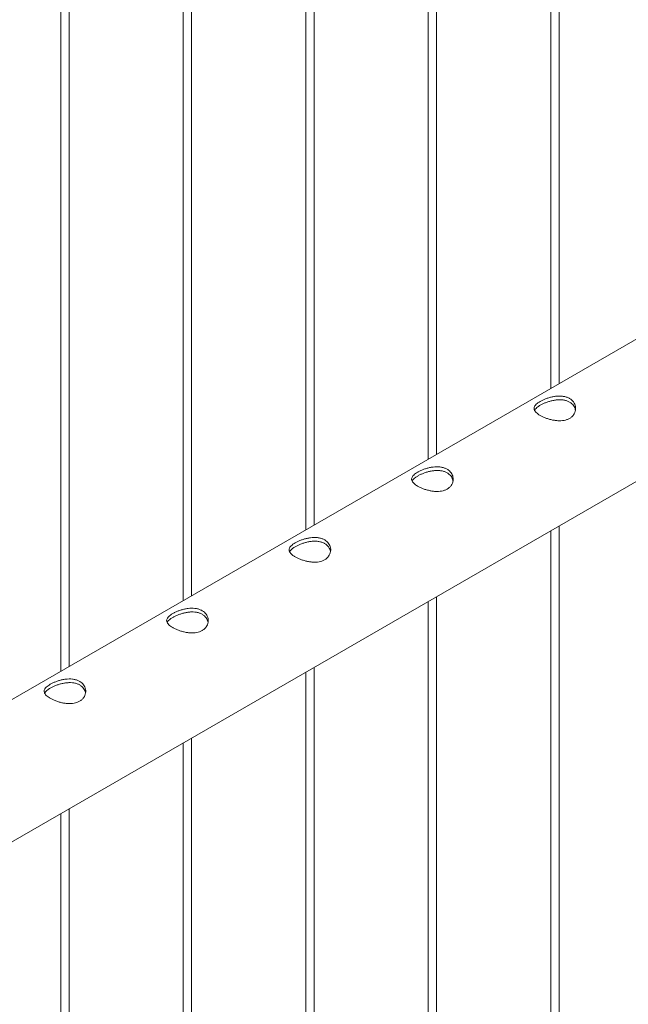
# Model space of a CAD drawing. Units: millimetres. Extents: x 0 to 42, y 0 to 29.8.
# Drawn here: x 38.8 to 39.2, y 21.1 to 21.8 of the extents above; entities that cross this region are included whole.
import ezdxf

# ---------------------------------------------------------------- set-up
doc = ezdxf.new("R2010")
doc.units = ezdxf.units.MM

msp = doc.modelspace()

# ---------------------------------------------------------------- linework, layer by layer
at = {"color": 7, "linetype": 'Continuous', "lineweight": 0}
for p, q in [((38.78743, 22.17326), (38.78743, 21.35399)), ((38.79343, 21.35745), (38.79343, 22.1698)), ((38.87582, 22.12223), (38.87582, 21.40501)), ((38.88182, 21.40848), (38.88182, 22.11877)), ((38.96421, 22.07121), (38.96421, 21.45604)), ((38.97021, 21.4595), (38.97021, 22.06775)), ((39.0526, 22.02018), (39.0526, 21.50706)), ((39.0586, 21.51053), (39.0586, 22.01672)), ((39.14099, 21.96916), (39.14099, 21.55809)), ((39.14699, 21.56155), (39.14699, 21.96569)), ((39.54143, 21.78926), (37.83431, 20.80376)), ((37.86261, 20.71745), (39.58589, 21.71228)), ((39.14099, 21.45544), (39.14099, 18.41947)), ((39.14699, 18.41913), (39.14699, 21.4589)), ((39.0586, 18.36811), (39.0586, 21.40788)), ((39.0526, 21.40441), (39.0526, 18.36844)), ((38.97021, 18.31708), (38.97021, 21.35685)), ((38.96421, 21.35339), (38.96421, 18.31742)), ((38.87582, 21.30236), (38.87582, 18.26639)), ((38.88182, 18.26606), (38.88182, 21.30583)), ((38.78743, 21.25134), (38.78743, 18.21536)), ((38.79343, 18.21503), (38.79343, 21.2548))]:
    msp.add_line(p, q, dxfattribs=at)
for points, knots in [([(39.13338, 21.54879), (39.13398, 21.54911), (39.13519, 21.54977), (39.13731, 21.55067), (39.13956, 21.55144), (39.14196, 21.55207), (39.14443, 21.5525), (39.14694, 21.55269), (39.1494, 21.55258), (39.15171, 21.55216), (39.15378, 21.55141), (39.15553, 21.55039), (39.15694, 21.54912), (39.158, 21.54766), (39.1587, 21.54605), (39.15903, 21.54431), (39.15896, 21.54252), (39.15846, 21.54073), (39.15753, 21.53907), (39.15623, 21.53762), (39.15458, 21.53646), (39.1527, 21.53561), (39.15062, 21.53507), (39.14839, 21.53482), (39.14603, 21.53484), (39.14356, 21.53511), (39.14105, 21.53562), (39.13859, 21.53634), (39.13628, 21.53721), (39.13421, 21.53817), (39.13246, 21.53919), (39.13104, 21.54023), (39.12998, 21.54127), (39.12927, 21.54233), (39.12894, 21.54339), (39.12901, 21.54447), (39.1295, 21.54557), (39.13042, 21.54667), (39.1317, 21.54775), (39.13282, 21.54844), (39.13338, 21.54879)], [0, 0, 0, 0, 0.025791, 0.051583, 0.077327, 0.103077, 0.129766, 0.156453, 0.18386, 0.211259, 0.237681, 0.264098, 0.289451, 0.314814, 0.340509, 0.366209, 0.393154, 0.420093, 0.447441, 0.474778, 0.500847, 0.52692, 0.552063, 0.577212, 0.603176, 0.629143, 0.656399, 0.683654, 0.710729, 0.737798, 0.763561, 0.789327, 0.814666, 0.840005, 0.866302, 0.892599, 0.919962, 0.947319, 0.973662, 1, 1, 1, 1]), ([(39.13338, 21.546), (39.13398, 21.54632), (39.13518, 21.54698), (39.13728, 21.54789), (39.13952, 21.54868), (39.1419, 21.54934), (39.14436, 21.5498), (39.14687, 21.55003), (39.14934, 21.54995), (39.15166, 21.54955), (39.15373, 21.54882), (39.15548, 21.54781), (39.1569, 21.54654), (39.15795, 21.54509), (39.15862, 21.54366), (39.15878, 21.54271), (39.15884, 21.54234)], [0, 0, 0, 0, 0.071981, 0.143984, 0.215819, 0.28767, 0.362571, 0.437478, 0.514776, 0.592041, 0.666136, 0.740233, 0.810881, 0.881532, 0.953179, 1, 1, 1, 1]), ([(39.12934, 21.54232), (39.12938, 21.54245), (39.12956, 21.54294), (39.13032, 21.54379), (39.1316, 21.5449), (39.13278, 21.54563), (39.13338, 21.546)], [0, 0, 0, 0, 0.10239, 0.39802, 0.69907, 1, 1, 1, 1]), ([(39.04499, 21.49776), (39.0456, 21.49809), (39.04681, 21.49875), (39.04892, 21.49964), (39.05118, 21.50042), (39.05357, 21.50105), (39.05604, 21.50148), (39.05855, 21.50167), (39.06101, 21.50156), (39.06332, 21.50113), (39.06539, 21.50038), (39.06714, 21.49936), (39.06855, 21.49809), (39.06961, 21.49664), (39.07031, 21.49502), (39.07065, 21.49328), (39.07057, 21.49149), (39.07007, 21.48971), (39.06915, 21.48805), (39.06784, 21.4866), (39.06619, 21.48544), (39.06431, 21.48459), (39.06223, 21.48405), (39.06, 21.48379), (39.05764, 21.48381), (39.05517, 21.48408), (39.05267, 21.4846), (39.0502, 21.48531), (39.04789, 21.48618), (39.04583, 21.48715), (39.04407, 21.48817), (39.04265, 21.48921), (39.04159, 21.49025), (39.04088, 21.4913), (39.04055, 21.49236), (39.04062, 21.49345), (39.04112, 21.49455), (39.04203, 21.49564), (39.04331, 21.49673), (39.04443, 21.49742), (39.04499, 21.49776)], [0, 0, 0, 0, 0.025791, 0.051583, 0.077327, 0.103077, 0.129766, 0.156453, 0.18386, 0.211259, 0.237681, 0.264098, 0.289451, 0.314814, 0.340509, 0.366209, 0.393154, 0.420093, 0.447441, 0.474778, 0.500847, 0.52692, 0.552063, 0.577212, 0.603176, 0.629143, 0.656399, 0.683654, 0.710729, 0.737798, 0.763561, 0.789327, 0.814666, 0.840005, 0.866302, 0.892599, 0.919962, 0.947319, 0.973662, 1, 1, 1, 1]), ([(39.04499, 21.49497), (39.04559, 21.4953), (39.04679, 21.49596), (39.04889, 21.49686), (39.05113, 21.49766), (39.05351, 21.49831), (39.05597, 21.49877), (39.05848, 21.499), (39.06095, 21.49892), (39.06327, 21.49853), (39.06534, 21.49779), (39.06709, 21.49678), (39.06851, 21.49552), (39.06957, 21.49406), (39.07023, 21.49264), (39.07039, 21.49169), (39.07045, 21.49131)], [0, 0, 0, 0, 0.071981, 0.143984, 0.215819, 0.28767, 0.362571, 0.437478, 0.514776, 0.592041, 0.666136, 0.740233, 0.810881, 0.881532, 0.953179, 1, 1, 1, 1]), ([(39.04095, 21.4913), (39.041, 21.49142), (39.04118, 21.49191), (39.04194, 21.49277), (39.04321, 21.49388), (39.0444, 21.49461), (39.04499, 21.49497)], [0, 0, 0, 0, 0.10239, 0.39802, 0.69907, 1, 1, 1, 1]), ([(38.9566, 21.44673), (38.95721, 21.44706), (38.95842, 21.44772), (38.96053, 21.44862), (38.96279, 21.44939), (38.96518, 21.45002), (38.96765, 21.45045), (38.97017, 21.45064), (38.97263, 21.45053), (38.97494, 21.45011), (38.977, 21.44936), (38.97875, 21.44834), (38.98016, 21.44707), (38.98123, 21.44561), (38.98192, 21.444), (38.98226, 21.44226), (38.98218, 21.44047), (38.98168, 21.43868), (38.98076, 21.43702), (38.97945, 21.43557), (38.9778, 21.43441), (38.97593, 21.43356), (38.97385, 21.43302), (38.97161, 21.43276), (38.96925, 21.43278), (38.96678, 21.43306), (38.96428, 21.43357), (38.96181, 21.43429), (38.9595, 21.43516), (38.95744, 21.43612), (38.95568, 21.43714), (38.95427, 21.43818), (38.95321, 21.43922), (38.95249, 21.44028), (38.95217, 21.44134), (38.95223, 21.44242), (38.95273, 21.44352), (38.95364, 21.44462), (38.95492, 21.4457), (38.95604, 21.44639), (38.9566, 21.44673)], [0, 0, 0, 0, 0.025791, 0.051583, 0.077327, 0.103077, 0.129766, 0.156453, 0.18386, 0.211259, 0.237681, 0.264098, 0.289451, 0.314814, 0.340509, 0.366209, 0.393154, 0.420093, 0.447441, 0.474778, 0.500847, 0.52692, 0.552063, 0.577212, 0.603176, 0.629143, 0.656399, 0.683654, 0.710729, 0.737798, 0.763561, 0.789327, 0.814666, 0.840005, 0.866302, 0.892599, 0.919962, 0.947319, 0.973662, 1, 1, 1, 1]), ([(38.95256, 21.44027), (38.95261, 21.4404), (38.95279, 21.44088), (38.95355, 21.44174), (38.95482, 21.44285), (38.95601, 21.44358), (38.9566, 21.44394)], [0, 0, 0, 0, 0.10239, 0.39802, 0.69907, 1, 1, 1, 1]), ([(38.9566, 21.44394), (38.9572, 21.44427), (38.95841, 21.44493), (38.9605, 21.44583), (38.96275, 21.44663), (38.96512, 21.44729), (38.96758, 21.44775), (38.97009, 21.44798), (38.97256, 21.4479), (38.97488, 21.4475), (38.97695, 21.44677), (38.9787, 21.44576), (38.98012, 21.44449), (38.98118, 21.44304), (38.98184, 21.44161), (38.982, 21.44066), (38.98206, 21.44029)], [0, 0, 0, 0, 0.071981, 0.143984, 0.215819, 0.28767, 0.362571, 0.437478, 0.514776, 0.592041, 0.666136, 0.740233, 0.810881, 0.881532, 0.953179, 1, 1, 1, 1]), ([(38.86821, 21.39571), (38.86882, 21.39604), (38.87003, 21.3967), (38.87214, 21.39759), (38.8744, 21.39837), (38.87679, 21.399), (38.87926, 21.39943), (38.88178, 21.39961), (38.88424, 21.39951), (38.88655, 21.39908), (38.88861, 21.39833), (38.89036, 21.39731), (38.89177, 21.39604), (38.89284, 21.39459), (38.89354, 21.39297), (38.89387, 21.39123), (38.89379, 21.38944), (38.8933, 21.38766), (38.89237, 21.38599), (38.89106, 21.38454), (38.88941, 21.38339), (38.88754, 21.38253), (38.88546, 21.382), (38.88323, 21.38174), (38.88087, 21.38176), (38.87839, 21.38203), (38.87589, 21.38254), (38.87342, 21.38326), (38.87111, 21.38413), (38.86905, 21.3851), (38.86729, 21.38612), (38.86588, 21.38715), (38.86482, 21.3882), (38.8641, 21.38925), (38.86378, 21.39031), (38.86384, 21.3914), (38.86434, 21.3925), (38.86525, 21.39359), (38.86653, 21.39467), (38.86765, 21.39536), (38.86821, 21.39571)], [0, 0, 0, 0, 0.025791, 0.051583, 0.077327, 0.103077, 0.129766, 0.156453, 0.18386, 0.211259, 0.237681, 0.264098, 0.289451, 0.314814, 0.340509, 0.366209, 0.393154, 0.420093, 0.447441, 0.474778, 0.500847, 0.52692, 0.552063, 0.577212, 0.603176, 0.629143, 0.656399, 0.683654, 0.710729, 0.737798, 0.763561, 0.789327, 0.814666, 0.840005, 0.866302, 0.892599, 0.919962, 0.947319, 0.973662, 1, 1, 1, 1]), ([(38.86417, 21.38925), (38.86422, 21.38937), (38.8644, 21.38986), (38.86516, 21.39072), (38.86643, 21.39183), (38.86762, 21.39255), (38.86821, 21.39292)], [0, 0, 0, 0, 0.10239, 0.39802, 0.69907, 1, 1, 1, 1]), ([(38.86821, 21.39292), (38.86882, 21.39325), (38.87002, 21.3939), (38.87212, 21.39481), (38.87436, 21.39561), (38.87673, 21.39626), (38.87919, 21.39672), (38.88171, 21.39695), (38.88417, 21.39687), (38.88649, 21.39647), (38.88856, 21.39574), (38.89032, 21.39473), (38.89173, 21.39347), (38.89279, 21.39201), (38.89346, 21.39059), (38.89361, 21.38964), (38.89367, 21.38926)], [0, 0, 0, 0, 0.071981, 0.143984, 0.215819, 0.28767, 0.362571, 0.437478, 0.514776, 0.592041, 0.666136, 0.740233, 0.810881, 0.881532, 0.953179, 1, 1, 1, 1]), ([(38.77983, 21.34468), (38.78043, 21.34501), (38.78164, 21.34567), (38.78375, 21.34656), (38.78601, 21.34734), (38.7884, 21.34797), (38.79088, 21.3484), (38.79339, 21.34859), (38.79585, 21.34848), (38.79816, 21.34806), (38.80022, 21.34731), (38.80197, 21.34629), (38.80338, 21.34502), (38.80445, 21.34356), (38.80515, 21.34195), (38.80548, 21.34021), (38.8054, 21.33841), (38.80491, 21.33663), (38.80398, 21.33497), (38.80267, 21.33352), (38.80103, 21.33236), (38.79915, 21.33151), (38.79707, 21.33097), (38.79484, 21.33071), (38.79248, 21.33073), (38.79001, 21.33101), (38.7875, 21.33152), (38.78504, 21.33223), (38.78272, 21.33311), (38.78066, 21.33407), (38.77891, 21.33509), (38.77749, 21.33613), (38.77643, 21.33717), (38.77572, 21.33823), (38.77539, 21.33929), (38.77545, 21.34037), (38.77595, 21.34147), (38.77687, 21.34257), (38.77814, 21.34365), (38.77926, 21.34434), (38.77983, 21.34468)], [0, 0, 0, 0, 0.025791, 0.051583, 0.077327, 0.103077, 0.129766, 0.156453, 0.18386, 0.211259, 0.237681, 0.264098, 0.289451, 0.314814, 0.340509, 0.366209, 0.393154, 0.420093, 0.447441, 0.474778, 0.500847, 0.52692, 0.552063, 0.577212, 0.603176, 0.629143, 0.656399, 0.683654, 0.710729, 0.737798, 0.763561, 0.789327, 0.814666, 0.840005, 0.866302, 0.892599, 0.919962, 0.947319, 0.973662, 1, 1, 1, 1]), ([(38.77578, 21.33822), (38.77583, 21.33835), (38.77601, 21.33883), (38.77677, 21.33969), (38.77804, 21.3408), (38.77923, 21.34153), (38.77983, 21.34189)], [0, 0, 0, 0, 0.10239, 0.39802, 0.69907, 1, 1, 1, 1]), ([(38.77983, 21.34189), (38.78043, 21.34222), (38.78163, 21.34288), (38.78373, 21.34378), (38.78597, 21.34458), (38.78835, 21.34524), (38.79081, 21.3457), (38.79332, 21.34592), (38.79579, 21.34585), (38.7981, 21.34545), (38.80018, 21.34471), (38.80193, 21.3437), (38.80334, 21.34244), (38.8044, 21.34099), (38.80507, 21.33956), (38.80522, 21.33861), (38.80528, 21.33824)], [0, 0, 0, 0, 0.071981, 0.143984, 0.215819, 0.28767, 0.362571, 0.437478, 0.514776, 0.592041, 0.666136, 0.740233, 0.810881, 0.881532, 0.953179, 1, 1, 1, 1])]:
    msp.add_open_spline(points, degree=3, knots=knots, dxfattribs=at)

doc.saveas('drawing.dxf')
